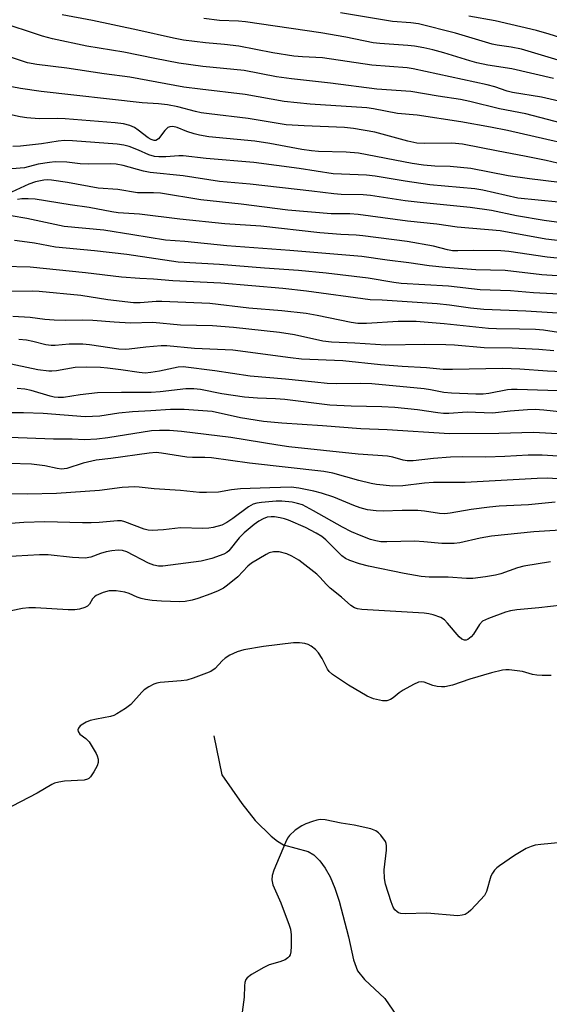
# Model space of a CAD drawing. Units: inches. Extents: x 1249769 to 1255769, y 557452 to 561452.
# Drawn here: x 1251671 to 1251805, y 558189 to 558438 of the extents above; entities that cross this region are included whole.
import ezdxf

# ---------------------------------------------------------------- set-up
doc = ezdxf.new("R2010")
doc.units = ezdxf.units.IN
doc.header["$MEASUREMENT"] = 0
doc.layers.add('HYDRO-Single Line Stream', color=4, linetype='Continuous')
doc.layers.add('Undefined', color=1, linetype='Continuous')

msp = doc.modelspace()

# ---------------------------------------------------------------- linework, layer by layer
at = {"layer": 'HYDRO-Single Line Stream'}
msp.add_lwpolyline([(1251720.42, 558256.71), (1251722.43, 558246.8), (1251727.55, 558239.52), (1251730.88, 558235.28), (1251734.93, 558231.3), (1251736.59, 558230.01), (1251738.09, 558229.11), (1251744.37, 558227.35), (1251745.81, 558226.5), (1251747.32, 558225.04), (1251748.67, 558223.15), (1251749.87, 558220.92), (1251751.06, 558218.11), (1251752.2, 558214.78), (1251754.52, 558205.75), (1251755.81, 558199.95), (1251756.85, 558197.1), (1251758.58, 558194.96), (1251763.75, 558190.14), (1251768.56, 558183.1)], dxfattribs=at)
at = {"layer": 'Undefined'}
for points, elevation in [([(1251810.4, 558417.1), (1251803.46, 558418.67), (1251796.13, 558419.91), (1251794.74, 558420.26), (1251791.64, 558421.34), (1251789.7, 558421.87), (1251770.9, 558425.93), (1251769.39, 558426.13), (1251760.5, 558426.8), (1251747.97, 558428.66), (1251742.9, 558428.93), (1251740.72, 558429.12), (1251735.35, 558429.91), (1251726.75, 558431.6), (1251723.11, 558432.04), (1251718.29, 558432.46), (1251712.74, 558433.17), (1251710.19, 558433.65), (1251701.17, 558435.73), (1251689.69, 558438.14), (1251682, 558439.57)], 418), ([(1251807.65, 558428.1), (1251798.38, 558430.88), (1251795.79, 558431.4), (1251792.25, 558431.91), (1251790.96, 558432.17), (1251781.64, 558434.92), (1251772.27, 558437.27), (1251770.38, 558437.56), (1251765.74, 558437.93), (1251763.13, 558438.28), (1251752.54, 558440.1)], 422), ([(1251810.42, 558411.6), (1251799.47, 558414.5), (1251792.81, 558415.73), (1251785.33, 558417.6), (1251782.93, 558418.09), (1251777.26, 558418.92), (1251770.35, 558420.16), (1251761.73, 558420.76), (1251750.02, 558422.26), (1251740.07, 558423.32), (1251736.35, 558423.87), (1251728.1, 558425.44), (1251717.69, 558426.52), (1251711.53, 558427.34), (1251705.46, 558428.47), (1251697.61, 558430.1), (1251688.27, 558431.68), (1251679.56, 558433.51), (1251677.04, 558434.14), (1251665.75, 558437.87)], 416), ([(1251806.46, 558423.44), (1251795.97, 558425.9), (1251789.88, 558426.83), (1251787.08, 558427.39), (1251785.27, 558427.88), (1251778.73, 558429.92), (1251775.94, 558430.69), (1251773.64, 558431.2), (1251771.28, 558431.61), (1251769.59, 558431.8), (1251762.52, 558432.3), (1251760.77, 558432.5), (1251753.88, 558433.92), (1251747.57, 558435), (1251728.47, 558437.82), (1251726.71, 558437.99), (1251721.89, 558438.14), (1251717.87, 558438.62)], 420), ([(1251813.15, 558432.22), (1251805.39, 558434.7), (1251802.14, 558435.63), (1251791.72, 558438.03), (1251785.05, 558439.21)], 424), ([(1251809.27, 558406.96), (1251804.76, 558407.94), (1251794.86, 558410.25), (1251790.54, 558411.11), (1251783.02, 558412.42), (1251771.92, 558414.12), (1251766.97, 558414.58), (1251760.89, 558415.75), (1251759.17, 558416), (1251744.88, 558416.97), (1251738.24, 558417.63), (1251728.39, 558419.36), (1251716.97, 558420.71), (1251712.84, 558421.27), (1251699.12, 558423.77), (1251692.67, 558424.64), (1251683.2, 558426.07), (1251675.62, 558426.97), (1251673.2, 558427.45), (1251664.35, 558430.33)], 414), ([(1251808.96, 558401.59), (1251804.67, 558402.6), (1251799.15, 558403.75), (1251792.44, 558405), (1251783.45, 558406.82), (1251780.76, 558407.05), (1251773.78, 558406.97), (1251771.89, 558407.07), (1251769.62, 558407.54), (1251761.19, 558409.82), (1251755.84, 558410.77), (1251753.55, 558410.98), (1251743.3, 558411.42), (1251738.79, 558411.71), (1251729.14, 558413.29), (1251719.22, 558414.45), (1251717.19, 558414.75), (1251715.77, 558415.03), (1251711.29, 558416.26), (1251708.72, 558416.8), (1251706.41, 558417.03), (1251702.29, 558417.3), (1251676.65, 558420.14), (1251671.43, 558420.94), (1251667.47, 558421.69)], 412), ([(1251808.03, 558397.08), (1251800.41, 558398.01), (1251794.99, 558398.77), (1251785.51, 558400.63), (1251780.29, 558401.08), (1251776.4, 558401.2), (1251773.54, 558401.43), (1251770.72, 558401.9), (1251757.08, 558404.53), (1251753.96, 558404.76), (1251746.98, 558404.96), (1251745.16, 558405.08), (1251742.72, 558405.45), (1251734.6, 558406.95), (1251730.81, 558407.53), (1251719.16, 558408.64), (1251716.81, 558409.04), (1251715.42, 558409.38), (1251713.61, 558409.98), (1251711.14, 558410.97), (1251710.05, 558411.25), (1251709.26, 558411.19), (1251708.79, 558410.98), (1251707.98, 558410.21), (1251706.39, 558408.16), (1251705.77, 558407.74), (1251705.3, 558407.7), (1251704.55, 558407.96), (1251703.8, 558408.42), (1251701.29, 558410.35), (1251700.35, 558410.98), (1251699.12, 558411.51), (1251697.54, 558411.92), (1251695.4, 558412.19), (1251682.81, 558413.2), (1251680.76, 558413.28), (1251676.22, 558413.25), (1251673.07, 558413.45), (1251671.34, 558413.7), (1251665.55, 558414.99)], 410), ([(1251807.76, 558392.07), (1251797.44, 558393.12), (1251788.55, 558395.14), (1251786.55, 558395.49), (1251775.14, 558396.51), (1251768.91, 558397.38), (1251761.28, 558398.63), (1251759.09, 558398.92), (1251750.66, 558399.3), (1251742.09, 558400.62), (1251730.61, 558402.1), (1251718.48, 558403.11), (1251712.68, 558403.82), (1251711.57, 558403.82), (1251708.24, 558403.54), (1251706.53, 558403.55), (1251705.4, 558403.63), (1251703.95, 558404.04), (1251701.31, 558405.28), (1251698.98, 558406.18), (1251697.66, 558406.54), (1251695.94, 558406.79), (1251684.64, 558407.63), (1251682.58, 558407.69), (1251681, 558407.55), (1251676.8, 558406.84), (1251671.48, 558406.29), (1251669.49, 558406.21)], 408), ([(1251814.2, 558386.08), (1251804.15, 558387.39), (1251797.11, 558388.59), (1251790.8, 558389.96), (1251785.4, 558390.71), (1251772.68, 558391.95), (1251768.94, 558392.43), (1251760.14, 558393.79), (1251758.23, 558393.92), (1251752.69, 558394.01), (1251750.87, 558394.16), (1251745.24, 558394.89), (1251729.64, 558396.62), (1251721.85, 558397.35), (1251712.67, 558398.77), (1251704.34, 558399.6), (1251702.59, 558399.92), (1251697.46, 558401.36), (1251695.7, 558401.72), (1251694.32, 558401.77), (1251688.65, 558401.67), (1251686.59, 558401.82), (1251683.21, 558402.23), (1251680.24, 558402.31), (1251678.81, 558402.15), (1251675.96, 558401.67), (1251672.51, 558400.82), (1251669.3, 558400.52)], 406), ([(1251829.34, 558379.8), (1251804.57, 558382.7), (1251792.99, 558384.77), (1251782.1, 558385.73), (1251776.95, 558386.52), (1251769.48, 558387.29), (1251757.03, 558388.97), (1251754.92, 558389.1), (1251750.19, 558389.1), (1251739.16, 558390.06), (1251727.36, 558391.57), (1251717.17, 558392.66), (1251706.9, 558394.34), (1251705.17, 558394.47), (1251701.13, 558394.46), (1251696.13, 558395.29), (1251691.17, 558395.66), (1251683.33, 558397.1), (1251679.28, 558397.66), (1251678.4, 558397.72), (1251677.39, 558397.67), (1251675.23, 558397.2), (1251673.6, 558396.63), (1251669.16, 558394.64)], 404), ([(1251816.63, 558376.95), (1251804.88, 558378.12), (1251795.16, 558379.57), (1251793.11, 558379.7), (1251786.21, 558379.81), (1251782.28, 558379.7), (1251780.92, 558379.75), (1251779.61, 558379.98), (1251776.05, 558380.88), (1251769.38, 558382.14), (1251758.2, 558383.55), (1251756.48, 558383.7), (1251752.63, 558383.88), (1251747.3, 558384.32), (1251732.37, 558386), (1251723.24, 558386.56), (1251711.86, 558387.74), (1251701.61, 558389.07), (1251696.17, 558389.35), (1251694.56, 558389.61), (1251688.84, 558390.76), (1251684, 558391.44), (1251675.19, 558392.82), (1251673.43, 558392.94), (1251671.8, 558392.91), (1251670.7, 558392.78)], 402), ([(1251811.32, 558373.17), (1251803.55, 558373.66), (1251794.25, 558374.74), (1251786.79, 558374.92), (1251779.13, 558375.47), (1251775.01, 558375.89), (1251769.87, 558376.68), (1251764.33, 558377.35), (1251757.9, 558378.3), (1251739.68, 558379.82), (1251723.76, 558381.02), (1251713.06, 558382.06), (1251708.16, 558382.41), (1251699.92, 558383.83), (1251692.57, 558384.99), (1251682.48, 558385.92), (1251673.06, 558387.97), (1251669.08, 558388.64)], 400), ([(1251811.18, 558368.59), (1251801.39, 558369.05), (1251795.59, 558369.56), (1251787.94, 558369.84), (1251779.88, 558370.8), (1251767.89, 558371.46), (1251766.05, 558371.7), (1251759.55, 558372.83), (1251748.86, 558374.09), (1251741.86, 558374.74), (1251733.31, 558375.35), (1251721.86, 558376.3), (1251711.39, 558376.88), (1251698.43, 558378.83), (1251690.2, 558379.73), (1251680.33, 558380.68), (1251674.98, 558381.67), (1251671.89, 558382.14), (1251669.95, 558382.35)], 398), ([(1251812.98, 558363.55), (1251799.48, 558364.43), (1251788.81, 558364.87), (1251785.43, 558365.2), (1251780.12, 558365.92), (1251777.02, 558366.25), (1251763.12, 558367.23), (1251760.01, 558367.32), (1251743.95, 558369.48), (1251737.94, 558370.21), (1251722.2, 558371.54), (1251710.07, 558372.13), (1251705.15, 558372.55), (1251701.65, 558372.68), (1251697.03, 558373.04), (1251687.92, 558374.15), (1251673.94, 558375.61), (1251667.07, 558375.78)], 396), ([(1251807.74, 558359.01), (1251803.98, 558359.57), (1251801.93, 558359.77), (1251797.85, 558359.88), (1251792.07, 558359.91), (1251790.06, 558360), (1251778.76, 558361.19), (1251771.73, 558361.78), (1251767.15, 558361.85), (1251759.11, 558361.31), (1251756.93, 558361.33), (1251755.24, 558361.57), (1251746.61, 558363.34), (1251743.82, 558363.81), (1251737.7, 558364.52), (1251729.27, 558365.19), (1251719.42, 558366.34), (1251707.23, 558366.88), (1251705.81, 558366.84), (1251701.75, 558366.52), (1251700.07, 558366.51), (1251693.55, 558367.34), (1251686.78, 558368.41), (1251676.19, 558369.43), (1251674.59, 558369.49), (1251668.97, 558369.43)], 394), ([(1251806.56, 558354.36), (1251802.75, 558354.7), (1251796.04, 558355.06), (1251788.9, 558355.09), (1251781.37, 558355.79), (1251779.23, 558355.92), (1251773.93, 558355.98), (1251764.01, 558355.79), (1251756.13, 558356.29), (1251750.26, 558356.53), (1251748.05, 558356.82), (1251740.85, 558358.41), (1251737.03, 558358.99), (1251725.43, 558360.28), (1251720.06, 558360.75), (1251712.03, 558360.9), (1251704.94, 558361.54), (1251699.3, 558361.39), (1251695.22, 558361.62), (1251689.75, 558362.06), (1251687.25, 558362.12), (1251682.75, 558362.05), (1251680, 558362.13), (1251677.63, 558362.34), (1251673.88, 558362.84), (1251669.48, 558363.07)], 392), ([(1251814.1, 558348.75), (1251804.97, 558349.19), (1251797.99, 558349.71), (1251793.58, 558349.92), (1251780.87, 558349.62), (1251778.53, 558349.67), (1251774.31, 558350.04), (1251768.17, 558350.39), (1251762.62, 558350.84), (1251753.14, 558351.83), (1251742.66, 558352.24), (1251739.87, 558352.56), (1251725.29, 558354.55), (1251715.51, 558355), (1251708.52, 558355.66), (1251707.06, 558355.63), (1251703.2, 558355.3), (1251698.98, 558354.77), (1251697.93, 558354.7), (1251696.33, 558354.83), (1251688.91, 558355.9), (1251687.21, 558356.08), (1251683.79, 558356.02), (1251680.26, 558355.7), (1251679.2, 558355.68), (1251677.91, 558355.87), (1251674.62, 558356.77), (1251672.95, 558357.09), (1251671.02, 558357.27)], 390), ([(1251812.82, 558344.08), (1251797.28, 558344.59), (1251795.85, 558344.58), (1251794.82, 558344.47), (1251790.14, 558343.54), (1251788.69, 558343.37), (1251786.8, 558343.36), (1251780.62, 558343.6), (1251778.67, 558343.83), (1251775.31, 558344.51), (1251773.76, 558344.74), (1251760.49, 558345.96), (1251757.53, 558346.12), (1251751.62, 558346.03), (1251749.12, 558346.1), (1251746.02, 558346.38), (1251738.62, 558347.2), (1251729.6, 558347.94), (1251720.65, 558349.32), (1251712.69, 558350.32), (1251711.43, 558350.24), (1251706.67, 558349.22), (1251704.44, 558348.87), (1251703.03, 558348.74), (1251701.5, 558348.85), (1251696.9, 558349.58), (1251693.46, 558350), (1251691.72, 558350.12), (1251688.2, 558350.2), (1251685.34, 558350.15), (1251680.61, 558349.32), (1251679.43, 558349.21), (1251678.61, 558349.23), (1251675.86, 558349.59), (1251667.47, 558351.36)], 388), ([(1251811.13, 558338.54), (1251804.06, 558339.33), (1251801.84, 558339.45), (1251799.89, 558339.42), (1251795.54, 558339.04), (1251791.02, 558338.53), (1251784.61, 558338.83), (1251780.01, 558338.5), (1251778.59, 558338.5), (1251777.17, 558338.64), (1251772.01, 558339.43), (1251766.26, 558339.98), (1251763.02, 558340.14), (1251755.2, 558340.32), (1251749.81, 558340.62), (1251738.41, 558342.05), (1251736.09, 558342.22), (1251731.48, 558342.39), (1251728.2, 558342.6), (1251722.42, 558343.45), (1251717.07, 558344.53), (1251715.33, 558344.76), (1251713.31, 558344.71), (1251706.83, 558344), (1251704.56, 558343.84), (1251697.04, 558343.83), (1251690.98, 558343.7), (1251686.59, 558343.25), (1251682.32, 558342.57), (1251681.03, 558342.51), (1251680, 558342.62), (1251678.97, 558342.83), (1251674.18, 558344.3), (1251672.55, 558344.65), (1251670.57, 558344.81)], 386), ([(1251807.51, 558333.34), (1251801.44, 558333.63), (1251792.61, 558333.39), (1251780.13, 558333.29), (1251764.36, 558334.33), (1251757.65, 558334.56), (1251747.93, 558335.33), (1251737.67, 558336.04), (1251733.02, 558336.45), (1251727.17, 558337.4), (1251719.98, 558338.95), (1251712.92, 558339.48), (1251709.49, 558339.46), (1251704.5, 558339.11), (1251699.86, 558338.93), (1251696.39, 558338.54), (1251691.55, 558337.78), (1251687.81, 558337.61), (1251677.17, 558338.5), (1251672.24, 558338.64), (1251668.33, 558338.61)], 384), ([(1251807.65, 558327.68), (1251803.61, 558327.91), (1251800.07, 558327.87), (1251794.16, 558327.54), (1251789.34, 558327.38), (1251783.33, 558327.46), (1251780.38, 558327.42), (1251776.11, 558327.05), (1251770.94, 558326.44), (1251769.45, 558326.43), (1251768.42, 558326.64), (1251765.81, 558327.41), (1251764.47, 558327.67), (1251757, 558328.12), (1251739.44, 558330.05), (1251736.62, 558330.44), (1251724.76, 558332.4), (1251712.27, 558333.9), (1251709.24, 558334.16), (1251706.68, 558334.19), (1251704.65, 558334.05), (1251693.6, 558332.27), (1251690.79, 558331.94), (1251687.65, 558331.82), (1251684.58, 558331.99), (1251679.85, 558331.98), (1251668.68, 558332.35)], 382), ([(1251814.1, 558321.44), (1251805.01, 558322.04), (1251802.34, 558322.01), (1251784.13, 558320.95), (1251776.1, 558320.98), (1251773.8, 558320.79), (1251768.34, 558320.09), (1251765.76, 558320.06), (1251761.62, 558320.5), (1251760.27, 558320.71), (1251757.18, 558321.48), (1251750.61, 558323.3), (1251748.34, 558323.74), (1251729.49, 558325.91), (1251719.83, 558327.22), (1251718.15, 558327.33), (1251715, 558327.3), (1251713.61, 558327.39), (1251707.21, 558328.42), (1251705.84, 558328.56), (1251704.09, 558328.44), (1251694.35, 558327.03), (1251690.64, 558326.61), (1251687.37, 558325.85), (1251683.21, 558324.56), (1251681.84, 558324.37), (1251680.72, 558324.52), (1251677.62, 558325.2), (1251674.21, 558325.62), (1251668.55, 558325.77)], 380), ([(1251806.94, 558315.97), (1251800.13, 558315.27), (1251792.76, 558314.93), (1251790.26, 558314.74), (1251785.64, 558314.12), (1251780.28, 558313.19), (1251778.95, 558313.05), (1251777.62, 558313.12), (1251773.84, 558313.7), (1251772.1, 558313.85), (1251768.13, 558313.9), (1251763.33, 558313.73), (1251761.59, 558313.75), (1251759.38, 558314.02), (1251757.5, 558314.54), (1251755.92, 558315.12), (1251750.81, 558317.25), (1251747.74, 558318.29), (1251745.79, 558318.78), (1251741.96, 558319.55), (1251740, 558319.82), (1251734.65, 558319.59), (1251727.2, 558319.41), (1251724.95, 558319.15), (1251721.58, 558318.56), (1251718.59, 558318.41), (1251716.81, 558318.43), (1251711.96, 558318.92), (1251705.32, 558319.34), (1251701.55, 558319.82), (1251700.39, 558319.88), (1251697.21, 558319.69), (1251691.43, 558318.92), (1251680.54, 558318.19), (1251673.27, 558318.01), (1251661.8, 558318.2)], 378), ([(1251809.6, 558308.98), (1251801.48, 558308.46), (1251790.76, 558307.38), (1251787.91, 558306.89), (1251782.74, 558305.69), (1251781.31, 558305.52), (1251778.19, 558305.47), (1251773.64, 558305.96), (1251771.39, 558306.12), (1251764.23, 558305.93), (1251762.77, 558305.96), (1251761.46, 558306.17), (1251760.15, 558306.53), (1251757.77, 558307.42), (1251755.31, 558308.46), (1251753.02, 558309.65), (1251745.69, 558313.83), (1251742.87, 558315.27), (1251741.59, 558315.69), (1251740.24, 558316.01), (1251737.64, 558316.25), (1251736.2, 558316.21), (1251732.49, 558315.93), (1251731.36, 558315.76), (1251730.41, 558315.46), (1251729.21, 558314.8), (1251725.21, 558311.81), (1251723.74, 558310.83), (1251722.44, 558310.18), (1251720.29, 558309.55), (1251719.18, 558309.35), (1251717.69, 558309.28), (1251711.97, 558309.44), (1251707.72, 558308.97), (1251704.83, 558308.81), (1251703.76, 558308.9), (1251702.76, 558309.14), (1251697.85, 558311.01), (1251697.04, 558311.21), (1251696.03, 558311.29), (1251691.35, 558310.85), (1251689.33, 558310.75), (1251687.12, 558310.75), (1251677.62, 558311.01), (1251672.31, 558310.82), (1251662.2, 558310.05)], 376), ([(1251805.73, 558300.88), (1251798.99, 558299.79), (1251797.34, 558299.29), (1251793.16, 558297.83), (1251791.76, 558297.45), (1251789.22, 558297.03), (1251786.04, 558296.64), (1251784.44, 558296.62), (1251779.77, 558296.97), (1251774.99, 558296.95), (1251772.97, 558297.12), (1251768.63, 558297.88), (1251759.62, 558299.78), (1251757.33, 558300.34), (1251754.86, 558301.19), (1251753.82, 558301.71), (1251752.86, 558302.4), (1251748.81, 558306.44), (1251747.79, 558307.24), (1251746.39, 558308.1), (1251743.65, 558309.54), (1251739.39, 558311.45), (1251738.35, 558311.78), (1251737.22, 558312.03), (1251735.78, 558312.25), (1251734.97, 558312.28), (1251733.94, 558312.15), (1251732.9, 558311.78), (1251731.87, 558311.18), (1251730.66, 558310.31), (1251728.16, 558308.19), (1251726.85, 558306.98), (1251724.23, 558303.65), (1251723.71, 558303.24), (1251722.96, 558302.83), (1251719.97, 558301.7), (1251717.19, 558301), (1251707.55, 558299.79), (1251706.39, 558299.77), (1251705.25, 558299.97), (1251703.9, 558300.55), (1251698.36, 558303.39), (1251697.29, 558303.73), (1251696.2, 558303.82), (1251694.56, 558303.67), (1251693.17, 558303.42), (1251691.73, 558302.99), (1251689.24, 558302.07), (1251687.81, 558301.82), (1251684.64, 558301.96), (1251678.43, 558302.59), (1251676.3, 558302.64), (1251667.36, 558302.16)], 374), ([(1251808.67, 558289.87), (1251802.77, 558289.17), (1251797.21, 558288.7), (1251795.59, 558288.44), (1251794.3, 558288.11), (1251789.98, 558286.5), (1251788.53, 558285.78), (1251787.76, 558285), (1251786.18, 558282.5), (1251785.66, 558281.81), (1251784.81, 558281.14), (1251784.33, 558280.98), (1251783.92, 558280.96), (1251783.26, 558281.24), (1251782.62, 558281.79), (1251779.66, 558285.33), (1251778.87, 558286.13), (1251777.91, 558286.71), (1251776.01, 558287.41), (1251774.88, 558287.68), (1251773.7, 558287.81), (1251757.93, 558288.73), (1251756.84, 558288.9), (1251756.06, 558289.18), (1251755.12, 558289.8), (1251752.82, 558291.89), (1251749.89, 558294.19), (1251748.96, 558295.1), (1251747.32, 558296.94), (1251746.49, 558297.71), (1251741.95, 558301.25), (1251740.2, 558302.28), (1251738.89, 558302.85), (1251737, 558303.36), (1251736.45, 558303.42), (1251735.59, 558303.37), (1251734.47, 558303.11), (1251733.69, 558302.75), (1251729.96, 558300.5), (1251729.09, 558299.78), (1251726.53, 558297.09), (1251723.91, 558294.9), (1251722.87, 558294.17), (1251721.57, 558293.53), (1251719.69, 558292.75), (1251716.34, 558291.53), (1251714.92, 558291.11), (1251713.17, 558290.81), (1251711.72, 558290.73), (1251707.15, 558290.86), (1251704.84, 558291.07), (1251703.11, 558291.3), (1251702.01, 558291.54), (1251700.99, 558291.91), (1251698.95, 558292.83), (1251697.89, 558293.18), (1251695.65, 558293.49), (1251693.96, 558293.51), (1251692.36, 558293.06), (1251690.59, 558292.28), (1251690.17, 558291.99), (1251689.67, 558291.47), (1251688.93, 558290.14), (1251688.46, 558289.6), (1251687.74, 558289.25), (1251686.37, 558288.86), (1251685.23, 558288.69), (1251683.56, 558288.69), (1251675.26, 558289.22), (1251673.58, 558289.17), (1251671.92, 558289.02), (1251663.67, 558287.32)], 372), ([(1251805.86, 558272.04), (1251803.62, 558272), (1251802.24, 558272.1), (1251801.15, 558272.3), (1251798.67, 558273), (1251795.23, 558273.43), (1251794.37, 558273.44), (1251793.54, 558273.34), (1251790.8, 558272.72), (1251785.25, 558271.08), (1251780.88, 558269.59), (1251778.95, 558269.17), (1251778.11, 558269.11), (1251777.01, 558269.21), (1251775.92, 558269.48), (1251773.75, 558270.3), (1251773.05, 558270.39), (1251772.32, 558270.3), (1251770.98, 558269.73), (1251768.36, 558268.27), (1251767.39, 558267.61), (1251765.89, 558266.38), (1251765.21, 558265.95), (1251764.23, 558265.58), (1251763.15, 558265.56), (1251760.91, 558266.09), (1251759.31, 558266.75), (1251754.53, 558269.56), (1251750.47, 558272.3), (1251749.66, 558273.03), (1251749.2, 558273.65), (1251747.84, 558276.37), (1251746.98, 558277.78), (1251746.2, 558278.61), (1251745.07, 558279.49), (1251744.33, 558279.9), (1251743.52, 558280.12), (1251742.11, 558280.29), (1251740.66, 558280.29), (1251732.99, 558279.4), (1251728.05, 558278.52), (1251726.37, 558278.05), (1251724.52, 558277.2), (1251723.29, 558276.46), (1251722.52, 558275.74), (1251720.78, 558273.78), (1251719.64, 558273.05), (1251718.61, 558272.61), (1251715.21, 558271.39), (1251713.58, 558270.88), (1251712.14, 558270.67), (1251706.88, 558270.21), (1251706.02, 558270.07), (1251705.22, 558269.81), (1251703.98, 558269.18), (1251702.82, 558268.41), (1251702.18, 558267.8), (1251699.39, 558264.68), (1251698.03, 558263.65), (1251695.87, 558262.26), (1251695.11, 558261.89), (1251694.27, 558261.64), (1251690.74, 558260.99), (1251689.1, 558260.59), (1251688.08, 558260.19), (1251687.22, 558259.69), (1251686.61, 558259.22), (1251686.14, 558258.68), (1251685.98, 558258.24), (1251686.06, 558257.78), (1251686.49, 558257.18), (1251688, 558256.08), (1251688.85, 558255.16), (1251689.62, 558253.97), (1251690.6, 558252.25), (1251690.88, 558251.62), (1251691.1, 558250.78), (1251691.13, 558249.93), (1251690.88, 558249.12), (1251690.02, 558247.55), (1251689.18, 558246.33), (1251688.78, 558245.94), (1251688.44, 558245.73), (1251687.62, 558245.51), (1251682.57, 558245.19), (1251681.15, 558245.01), (1251680.06, 558244.74), (1251679.38, 558244.42), (1251675.64, 558242.2), (1251667.2, 558237.81)], 370), ([(1251809.32, 558229.74), (1251803.28, 558229.19), (1251801.88, 558228.96), (1251800.83, 558228.63), (1251799.56, 558228.12), (1251796.6, 558226.4), (1251792.8, 558223.78), (1251792.13, 558223.25), (1251791.53, 558222.64), (1251791.04, 558221.91), (1251790.64, 558221.11), (1251789.48, 558217.24), (1251788.99, 558216.22), (1251788.03, 558215.09), (1251785.51, 558212.52), (1251784.85, 558211.92), (1251784.14, 558211.44), (1251783.37, 558211.2), (1251782.25, 558211.11), (1251774.42, 558211.76), (1251768.89, 558211.6), (1251767.77, 558211.66), (1251767.26, 558211.8), (1251766.85, 558212.06), (1251766.32, 558212.6), (1251765.87, 558213.25), (1251765.33, 558214.6), (1251763.95, 558219.11), (1251763.71, 558220.52), (1251763.61, 558222.77), (1251764.15, 558227.72), (1251764.19, 558228.85), (1251764.11, 558229.39), (1251763.9, 558229.89), (1251762.72, 558231.49), (1251762.14, 558232.12), (1251761.49, 558232.65), (1251760.2, 558233.14), (1251755.99, 558234.08), (1251752.67, 558234.61), (1251748.68, 558235.41), (1251747.34, 558235.49), (1251746.5, 558235.34), (1251745.4, 558235), (1251743.75, 558234.41), (1251742.69, 558233.93), (1251741.06, 558232.77), (1251739.58, 558231.43), (1251739.07, 558230.73), (1251738.56, 558229.69), (1251735.67, 558222.63), (1251735.21, 558221.26), (1251735.13, 558220.24), (1251735.39, 558218.95), (1251737.39, 558214.35), (1251739.55, 558208.66), (1251739.85, 558207.65), (1251740.02, 558206.28), (1251740.04, 558203.37), (1251739.96, 558201.94), (1251739.76, 558201.17), (1251739.53, 558200.74), (1251739.22, 558200.38), (1251738.53, 558199.94), (1251737.18, 558199.42), (1251734.46, 558198.62), (1251733.13, 558197.94), (1251729.99, 558196.16), (1251728.84, 558195.31), (1251728.54, 558194.88), (1251728.3, 558194.14), (1251728.2, 558193.31), (1251728.12, 558190.41), (1251727.61, 558186.61)], 368)]:
    msp.add_lwpolyline(points, dxfattribs=dict(at, elevation=elevation))

doc.saveas('drawing.dxf')
